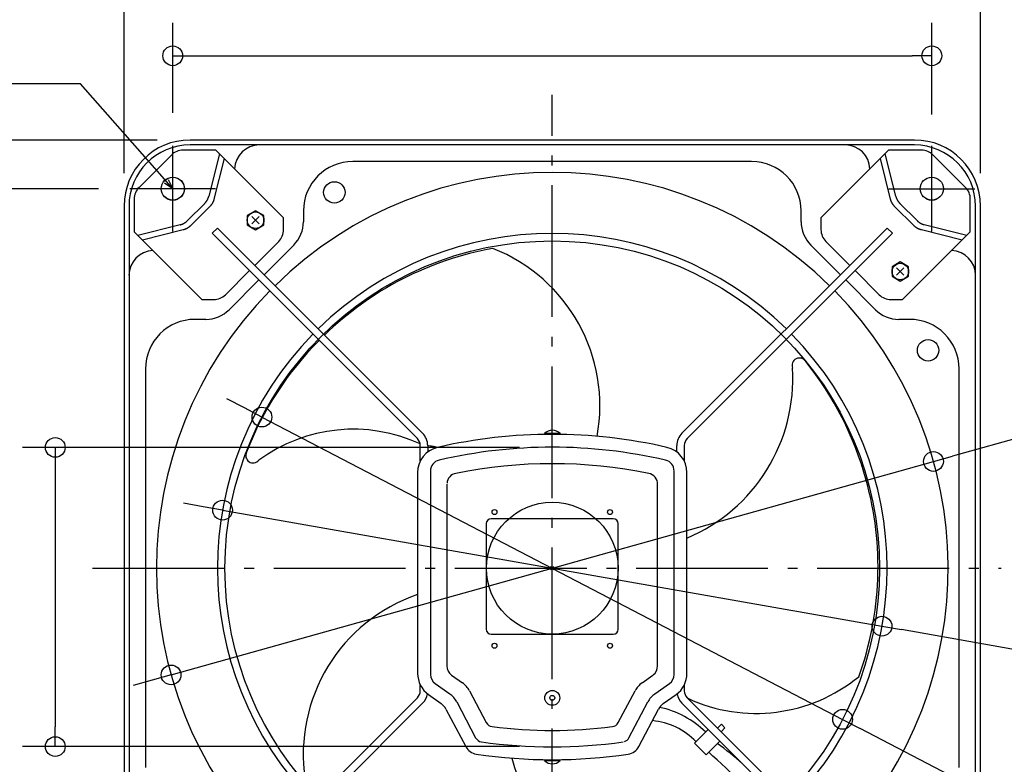
# Model space of a CAD drawing. Extents: x -625 to 936, y -346 to 712.
# Drawn here: x -323 to 274, y -119 to 333 of the extents above; entities that cross this region are included whole.
import ezdxf

# ---------------------------------------------------------------- set-up
doc = ezdxf.new("R2010")
doc.units = 0
doc.header["$LTSCALE"] = 20
doc.header["$PDMODE"] = 3
doc.header["$PDSIZE"] = -2
doc.linetypes.add('DASHDOT', pattern=[5.5, 4, -0.6, 0.3, -0.6])
doc.layers.get('DEFPOINTS').update_dxf_attribs({"linetype": 'CONTINUOUS'})
for name, color, linetype in [('ARRANGE', 1, 'CONTINUOUS'), ('BASIS', 6, 'DASHDOT'), ('DETAIL', 5, 'CONTINUOUS'), ('FIX', 11, 'CONTINUOUS'), ('NOTE', 4, 'CONTINUOUS'), ('OUTLINE', 3, 'CONTINUOUS'), ('SIZE', 30, 'CONTINUOUS')]:
    doc.layers.add(name, color=color, linetype=linetype)

msp = doc.modelspace()

# ---------------------------------------------------------------- linework, layer by layer
at = {"layer": 'ARRANGE', "color": 1, "linetype": 'CONTINUOUS'}
msp.add_circle((0, 0), 40, dxfattribs=at)
msp.add_point((0, 0), dxfattribs=at)
at = {"layer": 'BASIS', "color": 6, "linetype": 'DASHDOT'}
for p, q in [((0, -287.44), (0, 287.44)), ((-230.44, 204.42), (-230.44, 256.47)), ((230.44, 204.42), (230.44, 256.47)), ((-204.42, 230.44), (-256.47, 230.44)), ((204.42, 230.44), (256.47, 230.44)), ((-279.08, 0), (272.58, 0))]:
    msp.add_line(p, q, dxfattribs=at)
at = {"layer": 'DEFPOINTS', "color": 30, "linetype": 'CONTINUOUS'}
for p in [(230.44, 311.14), (-219.92, 260), (-230.44, 256.47), (230.44, 255.47), (-255.47, 230.44), (-260, 219.92), (260, 219.92), (-176.26, 91.79), (0, 73.32), (231.44, 64.8), (-200.19, 35.24), (200.19, -35.24), (-231.44, -64.8), (176.26, -91.79), (-301.74, -108.32), (0, -108.32)]:
    msp.add_point(p, dxfattribs=at)
at = {"layer": 'DETAIL', "color": 5, "linetype": 'CONTINUOUS'}
for p, q in [((219.92, 260), (-219.92, 260)), ((-204.23, 253.82), (-224.17, 253.82)), ((-177.87, 256.99), (-219.92, 256.99)), ((-202.1, 251.7), (-208.56, 225.88)), ((-163.14, 212.73), (-204.23, 253.82)), ((177.87, 256.99), (-177.87, 256.99)), ((163.14, 212.73), (204.23, 253.82)), ((219.92, 256.99), (177.87, 256.99)), ((208.56, 225.88), (202.1, 251.7)), ((224.17, 253.82), (204.23, 253.82)), ((-231.25, 250.89), (-250.89, 231.25)), ((-199.21, 248.81), (-205.39, 224.09)), ((121.04, 246.97), (-121.04, 246.97)), ((205.39, 224.09), (199.21, 248.81)), ((250.89, 231.25), (231.25, 250.89)), ((-253.82, 224.17), (-253.82, 204.23)), ((-211.03, 221.52), (-221.52, 211.03)), ((-211.03, 221.52), (-210.94, 221.61)), ((-210.94, 221.61), (-210.85, 221.7)), ((-210.85, 221.7), (-210.76, 221.79)), ((-210.85, 221.7), (-210.85, 221.7)), ((-210.76, 221.79), (-210.68, 221.89)), ((-210.68, 221.89), (-210.59, 221.98)), ((-210.68, 221.89), (-210.68, 221.89)), ((-210.59, 221.98), (-210.51, 222.08)), ((-210.51, 222.08), (-210.43, 222.18)), ((-210.51, 222.08), (-210.51, 222.08)), ((-210.43, 222.18), (-210.35, 222.28)), ((-210.35, 222.28), (-210.27, 222.38)), ((-210.35, 222.28), (-210.35, 222.28)), ((-210.27, 222.38), (-210.19, 222.48)), ((-210.19, 222.48), (-210.12, 222.58)), ((-210.19, 222.48), (-210.19, 222.48)), ((-210.12, 222.58), (-210.04, 222.68)), ((-210.04, 222.68), (-209.97, 222.78)), ((-210.04, 222.68), (-210.04, 222.68)), ((-209.97, 222.78), (-209.9, 222.89)), ((-209.9, 222.89), (-209.83, 222.99)), ((-209.9, 222.89), (-209.9, 222.89)), ((-209.83, 222.99), (-209.76, 223.1)), ((-209.76, 223.1), (-209.69, 223.21)), ((-209.76, 223.1), (-209.76, 223.1)), ((-209.69, 223.21), (-209.62, 223.31)), ((-209.62, 223.31), (-209.56, 223.42)), ((-209.62, 223.31), (-209.62, 223.31)), ((-209.56, 223.42), (-209.5, 223.53)), ((-209.5, 223.53), (-209.43, 223.64)), ((-209.5, 223.53), (-209.5, 223.53)), ((-209.43, 223.64), (-209.37, 223.75)), ((-209.37, 223.75), (-209.32, 223.87)), ((-209.37, 223.75), (-209.37, 223.75)), ((-209.32, 223.87), (-209.26, 223.98)), ((-209.26, 223.98), (-209.2, 224.09)), ((-209.26, 223.98), (-209.26, 223.98)), ((-209.2, 224.09), (-209.15, 224.21)), ((-209.15, 224.21), (-209.1, 224.32)), ((-209.15, 224.21), (-209.15, 224.21)), ((-209.1, 224.32), (-209.05, 224.44)), ((-209.05, 224.44), (-209, 224.55)), ((-209.05, 224.44), (-209.05, 224.44)), ((-209, 224.55), (-208.95, 224.67)), ((-208.95, 224.67), (-208.9, 224.79)), ((-208.95, 224.67), (-208.95, 224.67)), ((-208.9, 224.79), (-208.86, 224.91)), ((-208.86, 224.91), (-208.81, 225.03)), ((-208.86, 224.91), (-208.86, 224.91)), ((-208.81, 225.03), (-208.77, 225.15)), ((-208.77, 225.15), (-208.73, 225.27)), ((-208.77, 225.15), (-208.77, 225.15)), ((-208.73, 225.27), (-208.69, 225.39)), ((-208.69, 225.39), (-208.66, 225.51)), ((-208.69, 225.39), (-208.69, 225.39)), ((-208.66, 225.51), (-208.62, 225.64)), ((-208.62, 225.64), (-208.59, 225.76)), ((-208.62, 225.64), (-208.62, 225.64)), ((-208.59, 225.76), (-208.56, 225.88)), ((-206.66, 221.2), (-206.73, 221.09)), ((-206.59, 221.31), (-206.66, 221.2)), ((-206.52, 221.41), (-206.59, 221.31)), ((-206.59, 221.31), (-206.59, 221.31)), ((-206.46, 221.52), (-206.52, 221.41)), ((-206.39, 221.63), (-206.46, 221.52)), ((-206.46, 221.52), (-206.46, 221.52)), ((-206.33, 221.74), (-206.39, 221.63)), ((-206.27, 221.85), (-206.33, 221.74)), ((-206.33, 221.74), (-206.33, 221.74)), ((-206.21, 221.96), (-206.27, 221.85)), ((-206.15, 222.07), (-206.21, 221.96)), ((-206.21, 221.96), (-206.21, 221.96)), ((-206.09, 222.19), (-206.15, 222.07)), ((-206.04, 222.3), (-206.09, 222.19)), ((-206.09, 222.19), (-206.09, 222.19)), ((-205.98, 222.41), (-206.04, 222.3)), ((-205.93, 222.53), (-205.98, 222.41)), ((-205.98, 222.41), (-205.98, 222.41)), ((-205.88, 222.65), (-205.93, 222.53)), ((-205.83, 222.76), (-205.88, 222.65)), ((-205.88, 222.65), (-205.88, 222.65)), ((-205.78, 222.88), (-205.83, 222.76)), ((-205.74, 223), (-205.78, 222.88)), ((-205.78, 222.88), (-205.78, 222.88)), ((-205.69, 223.12), (-205.74, 223)), ((-205.65, 223.24), (-205.69, 223.12)), ((-205.69, 223.12), (-205.69, 223.12)), ((-205.61, 223.36), (-205.65, 223.24)), ((-205.57, 223.48), (-205.61, 223.36)), ((-205.61, 223.36), (-205.61, 223.36)), ((-205.53, 223.6), (-205.57, 223.48)), ((-205.49, 223.72), (-205.53, 223.6)), ((-205.53, 223.6), (-205.53, 223.6)), ((-205.46, 223.84), (-205.49, 223.72)), ((-205.42, 223.97), (-205.46, 223.84)), ((-205.46, 223.84), (-205.46, 223.84)), ((-205.39, 224.09), (-205.42, 223.97)), ((205.42, 223.97), (205.39, 224.09)), ((205.46, 223.84), (205.42, 223.97)), ((205.49, 223.72), (205.46, 223.84)), ((205.46, 223.84), (205.46, 223.84)), ((205.53, 223.6), (205.49, 223.72)), ((205.57, 223.48), (205.53, 223.6)), ((205.53, 223.6), (205.53, 223.6)), ((205.61, 223.36), (205.57, 223.48)), ((205.65, 223.24), (205.61, 223.36)), ((205.61, 223.36), (205.61, 223.36)), ((205.69, 223.12), (205.65, 223.24)), ((205.74, 223), (205.69, 223.12)), ((205.69, 223.12), (205.69, 223.12)), ((205.78, 222.88), (205.74, 223)), ((205.83, 222.76), (205.78, 222.88)), ((205.78, 222.88), (205.78, 222.88)), ((205.88, 222.65), (205.83, 222.76)), ((205.93, 222.53), (205.88, 222.65)), ((205.88, 222.65), (205.88, 222.65)), ((205.98, 222.41), (205.93, 222.53)), ((206.04, 222.3), (205.98, 222.41)), ((205.98, 222.41), (205.98, 222.41)), ((206.09, 222.19), (206.04, 222.3)), ((206.15, 222.07), (206.09, 222.19)), ((206.09, 222.19), (206.09, 222.19)), ((206.21, 221.96), (206.15, 222.07)), ((206.27, 221.85), (206.21, 221.96)), ((206.21, 221.96), (206.21, 221.96)), ((206.33, 221.74), (206.27, 221.85)), ((206.39, 221.63), (206.33, 221.74)), ((206.33, 221.74), (206.33, 221.74)), ((206.46, 221.52), (206.39, 221.63)), ((206.52, 221.41), (206.46, 221.52)), ((206.46, 221.52), (206.46, 221.52)), ((206.59, 221.31), (206.52, 221.41)), ((206.66, 221.2), (206.59, 221.31)), ((206.59, 221.31), (206.59, 221.31)), ((206.73, 221.09), (206.66, 221.2)), ((208.56, 225.88), (208.59, 225.76)), ((208.59, 225.76), (208.62, 225.64)), ((208.62, 225.64), (208.62, 225.64)), ((208.62, 225.64), (208.66, 225.51)), ((208.66, 225.51), (208.69, 225.39)), ((208.69, 225.39), (208.69, 225.39)), ((208.69, 225.39), (208.73, 225.27)), ((208.73, 225.27), (208.77, 225.15)), ((208.77, 225.15), (208.77, 225.15)), ((208.77, 225.15), (208.81, 225.03)), ((208.81, 225.03), (208.86, 224.91)), ((208.86, 224.91), (208.86, 224.91)), ((208.86, 224.91), (208.9, 224.79)), ((208.9, 224.79), (208.95, 224.67)), ((208.95, 224.67), (208.95, 224.67)), ((208.95, 224.67), (209, 224.55)), ((209, 224.55), (209.05, 224.44)), ((209.05, 224.44), (209.05, 224.44)), ((209.05, 224.44), (209.1, 224.32)), ((209.1, 224.32), (209.15, 224.21)), ((209.15, 224.21), (209.15, 224.21)), ((209.15, 224.21), (209.2, 224.09)), ((209.2, 224.09), (209.26, 223.98)), ((209.26, 223.98), (209.26, 223.98)), ((209.26, 223.98), (209.32, 223.87)), ((209.32, 223.87), (209.37, 223.75)), ((209.37, 223.75), (209.37, 223.75)), ((209.37, 223.75), (209.43, 223.64)), ((209.43, 223.64), (209.5, 223.53)), ((209.5, 223.53), (209.5, 223.53)), ((209.5, 223.53), (209.56, 223.42)), ((209.56, 223.42), (209.62, 223.31)), ((209.62, 223.31), (209.62, 223.31)), ((209.62, 223.31), (209.69, 223.21)), ((209.69, 223.21), (209.76, 223.1)), ((209.76, 223.1), (209.76, 223.1)), ((209.76, 223.1), (209.83, 222.99)), ((209.83, 222.99), (209.9, 222.89)), ((209.9, 222.89), (209.9, 222.89)), ((209.9, 222.89), (209.97, 222.78)), ((209.97, 222.78), (210.04, 222.68)), ((210.04, 222.68), (210.04, 222.68)), ((210.04, 222.68), (210.12, 222.58)), ((210.12, 222.58), (210.19, 222.48)), ((210.19, 222.48), (210.19, 222.48)), ((210.19, 222.48), (210.27, 222.38)), ((210.27, 222.38), (210.35, 222.28)), ((210.35, 222.28), (210.35, 222.28)), ((210.35, 222.28), (210.43, 222.18)), ((210.43, 222.18), (210.51, 222.08)), ((210.51, 222.08), (210.51, 222.08)), ((210.51, 222.08), (210.59, 221.98)), ((210.59, 221.98), (210.68, 221.89)), ((210.68, 221.89), (210.68, 221.89)), ((210.68, 221.89), (210.76, 221.79)), ((210.76, 221.79), (210.85, 221.7)), ((210.85, 221.7), (210.85, 221.7)), ((210.85, 221.7), (210.94, 221.61)), ((210.94, 221.61), (211.03, 221.52)), ((221.52, 211.03), (211.03, 221.52)), ((253.82, 204.23), (253.82, 224.17)), ((-260, 219.92), (-260, -219.92)), ((-256.99, 219.92), (-256.99, 177.87)), ((-207.86, 219.73), (-219.73, 207.86)), ((-207.77, 219.82), (-207.86, 219.73)), ((-207.68, 219.91), (-207.77, 219.82)), ((-207.6, 220), (-207.68, 219.91)), ((-207.68, 219.91), (-207.68, 219.91)), ((-207.51, 220.1), (-207.6, 220)), ((-207.43, 220.19), (-207.51, 220.1)), ((-207.51, 220.1), (-207.51, 220.1)), ((-207.34, 220.29), (-207.43, 220.19)), ((-207.26, 220.38), (-207.34, 220.29)), ((-207.34, 220.29), (-207.34, 220.29)), ((-207.18, 220.48), (-207.26, 220.38)), ((-207.1, 220.58), (-207.18, 220.48)), ((-207.18, 220.48), (-207.18, 220.48)), ((-207.03, 220.68), (-207.1, 220.58)), ((-206.95, 220.79), (-207.03, 220.68)), ((-207.03, 220.68), (-207.03, 220.68)), ((-206.87, 220.89), (-206.95, 220.79)), ((-206.8, 220.99), (-206.87, 220.89)), ((-206.87, 220.89), (-206.87, 220.89)), ((-206.73, 221.09), (-206.8, 220.99)), ((-206.73, 221.09), (-206.73, 221.09)), ((-180.14, 217.1), (-185.15, 214.21)), ((-175.13, 214.21), (-180.14, 217.1)), ((-151.09, 216.92), (-151.09, 210.4)), ((151.09, 210.4), (151.09, 216.92)), ((206.8, 220.99), (206.73, 221.09)), ((206.73, 221.09), (206.73, 221.09)), ((206.87, 220.89), (206.8, 220.99)), ((206.95, 220.79), (206.87, 220.89)), ((206.87, 220.89), (206.87, 220.89)), ((207.03, 220.68), (206.95, 220.79)), ((207.1, 220.58), (207.03, 220.68)), ((207.03, 220.68), (207.03, 220.68)), ((207.18, 220.48), (207.1, 220.58)), ((207.26, 220.38), (207.18, 220.48)), ((207.18, 220.48), (207.18, 220.48)), ((207.34, 220.29), (207.26, 220.38)), ((207.43, 220.19), (207.34, 220.29)), ((207.34, 220.29), (207.34, 220.29)), ((207.51, 220.1), (207.43, 220.19)), ((207.6, 220), (207.51, 220.1)), ((207.51, 220.1), (207.51, 220.1)), ((207.68, 219.91), (207.6, 220)), ((207.77, 219.82), (207.68, 219.91)), ((207.68, 219.91), (207.68, 219.91)), ((207.86, 219.73), (207.77, 219.82)), ((219.73, 207.86), (207.86, 219.73)), ((256.99, 177.87), (256.99, 219.92)), ((260, -219.92), (260, 219.92)), ((-224.09, 209.2), (-223.98, 209.26)), ((-223.98, 209.26), (-223.87, 209.32)), ((-223.98, 209.26), (-223.98, 209.26)), ((-223.87, 209.32), (-223.75, 209.37)), ((-223.75, 209.37), (-223.64, 209.43)), ((-223.75, 209.37), (-223.75, 209.37)), ((-223.64, 209.43), (-223.53, 209.5)), ((-223.53, 209.5), (-223.42, 209.56)), ((-223.53, 209.5), (-223.53, 209.5)), ((-223.42, 209.56), (-223.31, 209.62)), ((-223.31, 209.62), (-223.21, 209.69)), ((-223.31, 209.62), (-223.31, 209.62)), ((-223.21, 209.69), (-223.1, 209.76)), ((-223.1, 209.76), (-222.99, 209.83)), ((-223.1, 209.76), (-223.1, 209.76)), ((-222.99, 209.83), (-222.89, 209.9)), ((-222.89, 209.9), (-222.78, 209.97)), ((-222.89, 209.9), (-222.89, 209.9)), ((-222.78, 209.97), (-222.68, 210.04)), ((-222.68, 210.04), (-222.58, 210.12)), ((-222.68, 210.04), (-222.68, 210.04)), ((-222.58, 210.12), (-222.48, 210.19)), ((-222.48, 210.19), (-222.38, 210.27)), ((-222.48, 210.19), (-222.48, 210.19)), ((-222.38, 210.27), (-222.28, 210.35)), ((-222.28, 210.35), (-222.18, 210.43)), ((-222.28, 210.35), (-222.28, 210.35)), ((-222.18, 210.43), (-222.08, 210.51)), ((-222.08, 210.51), (-221.98, 210.59)), ((-222.08, 210.51), (-222.08, 210.51)), ((-221.98, 210.59), (-221.89, 210.68)), ((-221.89, 210.68), (-221.79, 210.76)), ((-221.89, 210.68), (-221.89, 210.68)), ((-221.79, 210.76), (-221.7, 210.85)), ((-221.7, 210.85), (-221.61, 210.94)), ((-221.7, 210.85), (-221.7, 210.85)), ((-221.61, 210.94), (-221.52, 211.03)), ((-185.15, 214.21), (-185.15, 208.42)), ((-177.91, 213.55), (-182.37, 209.08)), ((-182.37, 213.55), (-177.91, 209.08)), ((-175.13, 208.42), (-175.13, 214.21)), ((-163.14, 205.55), (-163.14, 212.73)), ((163.14, 212.73), (163.14, 205.55)), ((221.52, 211.03), (221.61, 210.94)), ((221.61, 210.94), (221.7, 210.85)), ((221.7, 210.85), (221.7, 210.85)), ((221.7, 210.85), (221.79, 210.76)), ((221.79, 210.76), (221.89, 210.68)), ((221.89, 210.68), (221.89, 210.68)), ((221.89, 210.68), (221.98, 210.59)), ((221.98, 210.59), (222.08, 210.51)), ((222.08, 210.51), (222.08, 210.51)), ((222.08, 210.51), (222.18, 210.43)), ((222.18, 210.43), (222.28, 210.35)), ((222.28, 210.35), (222.28, 210.35)), ((222.28, 210.35), (222.38, 210.27)), ((222.38, 210.27), (222.48, 210.19)), ((222.48, 210.19), (222.48, 210.19)), ((222.48, 210.19), (222.58, 210.12)), ((222.58, 210.12), (222.68, 210.04)), ((222.68, 210.04), (222.68, 210.04)), ((222.68, 210.04), (222.78, 209.97)), ((222.78, 209.97), (222.89, 209.9)), ((222.89, 209.9), (222.89, 209.9)), ((222.89, 209.9), (222.99, 209.83)), ((222.99, 209.83), (223.1, 209.76)), ((223.1, 209.76), (223.1, 209.76)), ((223.1, 209.76), (223.21, 209.69)), ((223.21, 209.69), (223.31, 209.62)), ((223.31, 209.62), (223.31, 209.62)), ((223.31, 209.62), (223.42, 209.56)), ((223.42, 209.56), (223.53, 209.5)), ((223.53, 209.5), (223.53, 209.5)), ((223.53, 209.5), (223.64, 209.43)), ((223.64, 209.43), (223.75, 209.37)), ((223.75, 209.37), (223.75, 209.37)), ((223.75, 209.37), (223.87, 209.32)), ((223.87, 209.32), (223.98, 209.26)), ((223.98, 209.26), (223.98, 209.26)), ((223.98, 209.26), (224.09, 209.2)), ((-212.73, 163.14), (-253.82, 204.23)), ((-225.88, 208.56), (-251.7, 202.1)), ((-224.09, 205.39), (-248.81, 199.21)), ((-225.88, 208.56), (-225.76, 208.59)), ((-225.76, 208.59), (-225.64, 208.62)), ((-225.64, 208.62), (-225.51, 208.66)), ((-225.64, 208.62), (-225.64, 208.62)), ((-225.51, 208.66), (-225.39, 208.69)), ((-225.39, 208.69), (-225.27, 208.73)), ((-225.39, 208.69), (-225.39, 208.69)), ((-225.27, 208.73), (-225.15, 208.77)), ((-225.15, 208.77), (-225.03, 208.81)), ((-225.15, 208.77), (-225.15, 208.77)), ((-225.03, 208.81), (-224.91, 208.86)), ((-224.91, 208.86), (-224.79, 208.9)), ((-224.91, 208.86), (-224.91, 208.86)), ((-224.79, 208.9), (-224.67, 208.95)), ((-224.67, 208.95), (-224.55, 209)), ((-224.67, 208.95), (-224.67, 208.95)), ((-224.55, 209), (-224.44, 209.05)), ((-224.44, 209.05), (-224.32, 209.1)), ((-224.44, 209.05), (-224.44, 209.05)), ((-224.32, 209.1), (-224.21, 209.15)), ((-224.21, 209.15), (-224.09, 209.2)), ((-224.21, 209.15), (-224.21, 209.15)), ((-223.97, 205.42), (-224.09, 205.39)), ((-223.84, 205.46), (-223.97, 205.42)), ((-223.72, 205.49), (-223.84, 205.46)), ((-223.84, 205.46), (-223.84, 205.46)), ((-223.6, 205.53), (-223.72, 205.49)), ((-223.48, 205.57), (-223.6, 205.53)), ((-223.6, 205.53), (-223.6, 205.53)), ((-223.36, 205.61), (-223.48, 205.57)), ((-223.24, 205.65), (-223.36, 205.61)), ((-223.36, 205.61), (-223.36, 205.61)), ((-223.12, 205.69), (-223.24, 205.65)), ((-223, 205.74), (-223.12, 205.69)), ((-223.12, 205.69), (-223.12, 205.69)), ((-222.88, 205.78), (-223, 205.74)), ((-222.76, 205.83), (-222.88, 205.78)), ((-222.88, 205.78), (-222.88, 205.78)), ((-222.65, 205.88), (-222.76, 205.83)), ((-222.53, 205.93), (-222.65, 205.88)), ((-222.65, 205.88), (-222.65, 205.88)), ((-222.41, 205.98), (-222.53, 205.93)), ((-222.3, 206.04), (-222.41, 205.98)), ((-222.41, 205.98), (-222.41, 205.98)), ((-222.19, 206.09), (-222.3, 206.04)), ((-222.07, 206.15), (-222.19, 206.09)), ((-222.19, 206.09), (-222.19, 206.09)), ((-221.96, 206.21), (-222.07, 206.15)), ((-221.85, 206.27), (-221.96, 206.21)), ((-221.96, 206.21), (-221.96, 206.21)), ((-221.74, 206.33), (-221.85, 206.27)), ((-221.63, 206.39), (-221.74, 206.33)), ((-221.74, 206.33), (-221.74, 206.33)), ((-221.52, 206.46), (-221.63, 206.39)), ((-221.41, 206.52), (-221.52, 206.46)), ((-221.52, 206.46), (-221.52, 206.46)), ((-221.31, 206.59), (-221.41, 206.52)), ((-221.2, 206.66), (-221.31, 206.59)), ((-221.31, 206.59), (-221.31, 206.59)), ((-221.09, 206.73), (-221.2, 206.66)), ((-220.99, 206.8), (-221.09, 206.73)), ((-221.09, 206.73), (-221.09, 206.73)), ((-220.89, 206.87), (-220.99, 206.8)), ((-220.79, 206.95), (-220.89, 206.87)), ((-220.89, 206.87), (-220.89, 206.87)), ((-220.68, 207.03), (-220.79, 206.95)), ((-220.58, 207.1), (-220.68, 207.03)), ((-220.68, 207.03), (-220.68, 207.03)), ((-220.48, 207.18), (-220.58, 207.1)), ((-220.38, 207.26), (-220.48, 207.18)), ((-220.48, 207.18), (-220.48, 207.18)), ((-220.29, 207.34), (-220.38, 207.26)), ((-220.19, 207.43), (-220.29, 207.34)), ((-220.29, 207.34), (-220.29, 207.34)), ((-220.1, 207.51), (-220.19, 207.43)), ((-220, 207.6), (-220.1, 207.51)), ((-220.1, 207.51), (-220.1, 207.51)), ((-219.91, 207.68), (-220, 207.6)), ((-219.82, 207.77), (-219.91, 207.68)), ((-219.91, 207.68), (-219.91, 207.68)), ((-219.73, 207.86), (-219.82, 207.77)), ((-203.34, 206.53), (-206.53, 203.34)), ((-81.91, 78.73), (-206.53, 203.34)), ((-203.34, 206.53), (-78.73, 81.91)), ((-185.15, 208.42), (-180.14, 205.53)), ((-180.14, 205.53), (-175.13, 208.42)), ((78.73, 81.91), (203.34, 206.53)), ((206.53, 203.34), (81.91, 78.73)), ((203.34, 206.53), (206.53, 203.34)), ((212.73, 163.14), (253.82, 204.23)), ((219.82, 207.77), (219.73, 207.86)), ((219.91, 207.68), (219.82, 207.77)), ((220, 207.6), (219.91, 207.68)), ((219.91, 207.68), (219.91, 207.68)), ((220.1, 207.51), (220, 207.6)), ((220.19, 207.43), (220.1, 207.51)), ((220.1, 207.51), (220.1, 207.51)), ((220.29, 207.34), (220.19, 207.43)), ((220.38, 207.26), (220.29, 207.34)), ((220.29, 207.34), (220.29, 207.34)), ((220.48, 207.18), (220.38, 207.26)), ((220.58, 207.1), (220.48, 207.18)), ((220.48, 207.18), (220.48, 207.18)), ((220.68, 207.03), (220.58, 207.1)), ((220.79, 206.95), (220.68, 207.03)), ((220.68, 207.03), (220.68, 207.03)), ((220.89, 206.87), (220.79, 206.95)), ((220.99, 206.8), (220.89, 206.87)), ((220.89, 206.87), (220.89, 206.87)), ((221.09, 206.73), (220.99, 206.8)), ((221.2, 206.66), (221.09, 206.73)), ((221.09, 206.73), (221.09, 206.73)), ((221.31, 206.59), (221.2, 206.66)), ((221.41, 206.52), (221.31, 206.59)), ((221.31, 206.59), (221.31, 206.59)), ((221.52, 206.46), (221.41, 206.52)), ((221.63, 206.39), (221.52, 206.46)), ((221.52, 206.46), (221.52, 206.46)), ((221.74, 206.33), (221.63, 206.39)), ((221.85, 206.27), (221.74, 206.33)), ((221.74, 206.33), (221.74, 206.33)), ((221.96, 206.21), (221.85, 206.27)), ((222.07, 206.15), (221.96, 206.21)), ((221.96, 206.21), (221.96, 206.21)), ((222.19, 206.09), (222.07, 206.15)), ((222.3, 206.04), (222.19, 206.09)), ((222.19, 206.09), (222.19, 206.09)), ((222.41, 205.98), (222.3, 206.04)), ((222.53, 205.93), (222.41, 205.98)), ((222.41, 205.98), (222.41, 205.98)), ((222.65, 205.88), (222.53, 205.93)), ((222.76, 205.83), (222.65, 205.88)), ((222.65, 205.88), (222.65, 205.88)), ((222.88, 205.78), (222.76, 205.83)), ((223, 205.74), (222.88, 205.78)), ((222.88, 205.78), (222.88, 205.78)), ((223.12, 205.69), (223, 205.74)), ((223.24, 205.65), (223.12, 205.69)), ((223.12, 205.69), (223.12, 205.69)), ((223.36, 205.61), (223.24, 205.65)), ((223.48, 205.57), (223.36, 205.61)), ((223.36, 205.61), (223.36, 205.61)), ((223.6, 205.53), (223.48, 205.57)), ((223.72, 205.49), (223.6, 205.53)), ((223.6, 205.53), (223.6, 205.53)), ((223.84, 205.46), (223.72, 205.49)), ((223.97, 205.42), (223.84, 205.46)), ((223.84, 205.46), (223.84, 205.46)), ((224.09, 205.39), (223.97, 205.42)), ((224.09, 209.2), (224.21, 209.15)), ((248.81, 199.21), (224.09, 205.39)), ((224.21, 209.15), (224.21, 209.15)), ((224.21, 209.15), (224.32, 209.1)), ((224.32, 209.1), (224.44, 209.05)), ((224.44, 209.05), (224.44, 209.05)), ((224.44, 209.05), (224.55, 209)), ((224.55, 209), (224.67, 208.95)), ((224.67, 208.95), (224.67, 208.95)), ((224.67, 208.95), (224.79, 208.9)), ((224.79, 208.9), (224.91, 208.86)), ((224.91, 208.86), (224.91, 208.86)), ((224.91, 208.86), (225.03, 208.81)), ((225.03, 208.81), (225.15, 208.77)), ((225.15, 208.77), (225.15, 208.77)), ((225.15, 208.77), (225.27, 208.73)), ((225.27, 208.73), (225.39, 208.69)), ((225.39, 208.69), (225.39, 208.69)), ((225.39, 208.69), (225.51, 208.66)), ((225.51, 208.66), (225.64, 208.62)), ((225.64, 208.62), (225.64, 208.62)), ((225.64, 208.62), (225.76, 208.59)), ((225.76, 208.59), (225.88, 208.56)), ((251.7, 202.1), (225.88, 208.56)), ((-180.67, 183.86), (-166.07, 198.46)), ((166.07, 198.46), (180.67, 183.86)), ((-156.96, 196.24), (-175.01, 178.19)), ((175.01, 178.19), (156.96, 196.24)), ((211.31, 185.93), (206.3, 183.03)), ((216.32, 183.03), (211.31, 185.93)), ((-198.46, 166.07), (-183.86, 180.67)), ((183.86, 180.67), (198.46, 166.07)), ((206.3, 183.03), (206.3, 177.25)), ((213.55, 182.37), (209.08, 177.91)), ((209.08, 182.37), (213.55, 177.91)), ((216.32, 177.25), (216.32, 183.03)), ((-256.99, 177.87), (-256.99, -177.87)), ((-178.19, 175.01), (-196.24, 156.96)), ((196.24, 156.96), (178.19, 175.01)), ((206.3, 177.25), (211.31, 174.36)), ((211.31, 174.36), (216.32, 177.25)), ((256.99, -177.87), (256.99, 177.87)), ((-212.73, 163.14), (-205.55, 163.14)), ((205.55, 163.14), (212.73, 163.14)), ((-210.4, 151.09), (-216.92, 151.09)), ((216.92, 151.09), (210.4, 151.09)), ((-246.97, 121.04), (-246.97, -121.04)), ((246.97, -121.04), (246.97, 121.04)), ((-4.71, 81.76), (-4.71, 81.26)), ((4.71, 81.76), (-4.71, 81.76)), ((4.71, 81.26), (-4.71, 81.26)), ((4.71, 81.76), (4.71, 81.26)), ((-80.15, 65.02), (-80.15, 74.48)), ((-75.65, 74.48), (-75.65, 70.53)), ((-75.4, 74.25), (-75.65, 74.28)), ((-75.13, 74.22), (-75.4, 74.25)), ((-73.87, 74.08), (-75.13, 74.22)), ((-73.64, 74.05), (-73.87, 74.08)), ((-73.41, 74.02), (-73.64, 74.05)), ((-73.19, 73.99), (-73.41, 74.02)), ((-72.96, 73.96), (-73.19, 73.99)), ((-72.73, 73.93), (-72.96, 73.96)), ((-72.66, 73.91), (-72.92, 73.95)), ((-72.51, 73.89), (-72.73, 73.93)), ((-72.32, 73.85), (-72.66, 73.91)), ((-72.28, 73.85), (-72.51, 73.89)), ((-72.01, 73.78), (-72.32, 73.85)), ((-72.05, 73.81), (-72.28, 73.85)), ((-71.82, 73.77), (-72.05, 73.81)), ((-71.72, 73.72), (-72.01, 73.78)), ((-71.6, 73.72), (-71.82, 73.77)), ((-71.45, 73.65), (-71.72, 73.72)), ((-71.37, 73.67), (-71.6, 73.72)), ((-71.19, 73.58), (-71.45, 73.65)), ((-71.15, 73.61), (-71.37, 73.67)), ((-70.94, 73.5), (-71.19, 73.58)), ((-70.92, 73.55), (-71.15, 73.61)), ((-70.7, 73.42), (-70.94, 73.5)), ((-70.69, 73.47), (-70.92, 73.55)), ((-70.46, 73.33), (-70.7, 73.42)), ((-70.45, 73.39), (-70.69, 73.47)), ((-70.22, 73.23), (-70.46, 73.33)), ((-70.21, 73.31), (-70.45, 73.39)), ((-70.2, 73.22), (-70.22, 73.23)), ((-70.08, 73.25), (-70.21, 73.31)), ((75.65, 70.53), (75.65, 74.48)), ((80.15, 74.48), (80.15, 65.02)), ((-81.76, 58.13), (-81.76, -63.99)), ((-73.96, 59), (-73.96, -64.55)), ((73.96, -64.55), (73.96, 59)), ((81.76, -63.99), (81.76, 58.13)), ((-63.94, 50.93), (-63.94, -59.39)), ((63.94, -59.39), (63.94, 50.93)), ((37.07, 30.06), (-37.07, 30.06)), ((-40.08, 27.05), (-40.08, -37.07)), ((40.08, -37.07), (40.08, 27.05)), ((-37.07, -40.08), (37.07, -40.08)), ((-61.11, -64.89), (-54.53, -69.57)), ((54.53, -69.57), (61.11, -64.89)), ((-80.15, -74.48), (-80.15, -70.88)), ((-71.13, -70.05), (-62.29, -76.35)), ((62.29, -76.35), (71.13, -70.05)), ((80.15, -70.87), (80.15, -74.48)), ((-75.2, -76.72), (-67.41, -82.27)), ((-50.25, -74.47), (-40.07, -93.77)), ((40.07, -93.77), (50.25, -74.47)), ((62.02, -76.55), (61.89, -76.64)), ((62.15, -76.45), (62.02, -76.55)), ((62.02, -76.55), (62.02, -76.55)), ((62.29, -76.35), (62.15, -76.45)), ((67.41, -82.27), (75.2, -76.72)), ((-206.53, -203.34), (-81.91, -78.73)), ((-78.73, -81.91), (-203.34, -206.53)), ((-58, -81.25), (-46.52, -103.02)), ((46.52, -103.02), (58, -81.25)), ((183.88, -187.07), (78.73, -81.91)), ((81.91, -78.73), (186.31, -183.12)), ((-64.55, -85.55), (-52.5, -108.38)), ((52.5, -108.38), (64.55, -85.55)), ((100.35, -97.16), (102.68, -94.82)), ((102.68, -94.82), (104.81, -96.94)), ((94.68, -97.87), (86.32, -106.23)), ((102.47, -99.28), (104.81, -96.94)), ((86.32, -106.23), (93.4, -113.31)), ((101.76, -104.95), (93.4, -113.31)), ((-4.71, -116.32), (4.71, -116.32)), ((-4.71, -116.82), (-4.71, -116.32)), ((-4.71, -116.82), (4.71, -116.82)), ((-4.51, -116.28), (-4.51, -116.32)), ((4.51, -116.28), (4.51, -116.32)), ((4.71, -116.82), (4.71, -116.32))]:
    msp.add_line(p, q, dxfattribs=at)
for centre, radius in [((-230.44, 230.44), 7.01), ((-132.3, 228.18), 6.51), ((230.44, 230.44), 7.01), ((-180.14, 211.31), 5.01), ((0, 0), 198.73), ((211.31, 180.14), 5.01), ((228.18, 132.3), 6.51), ((-35.07, 34.07), 1.5), ((35.07, 34.07), 1.5), ((-35.07, -47.09), 1.5), ((35.07, -47.09), 1.5), ((0, -78.75), 4.51), ((0, -78.75), 1.5)]:
    msp.add_circle(centre, radius, dxfattribs=at)
for centre, radius, start, end in [((-219.92, 219.92), 40.08, 90, 180), ((219.92, 219.92), 40.08, 0, 90), ((-219.92, 219.92), 37.07, 90, 180), ((-224.17, 243.8), 10.02, 90, 135), ((-177.87, 241.97), 15.03, 90, 178.05486), ((177.87, 241.97), 15.03, 1.94751, 90), ((219.92, 219.92), 37.07, 0, 90), ((224.17, 243.8), 10.02, 45, 90), ((-121.04, 216.92), 30.06, 90, 180), ((121.04, 216.92), 30.06, 0, 90), ((0, 0), 240.34, 45.53748, 134.46252), ((-243.8, 224.17), 10.02, 135, 180), ((243.8, 224.17), 10.02, 0, 45), ((-171.13, 210.4), 20.04, 315, 0), ((171.13, 210.4), 20.04, 180, 225), ((-173.16, 205.55), 10.02, 315, 0), ((0, 0), 203.27, 45.63546, 134.36454), ((173.16, 205.55), 10.02, 180, 225), ((-241.97, 177.87), 15.03, 91.94751, 180), ((-1.5, 1.15), 196.03, 100.13671, 134.26861), ((-73.63, 98.74), 102.53, 349.50007, 68.4664), ((241.97, 177.87), 15.03, 0, 88.05486), ((0, 0), 240.34, 135.53748, 224.46252), ((0, 0), 240.34, 316.5848, 44.46252), ((-205.55, 173.16), 10.02, 270, 315), ((205.55, 173.16), 10.02, 225, 270), ((-210.4, 171.13), 20.04, 270, 315), ((210.4, 171.13), 20.04, 225, 270), ((-216.92, 121.04), 30.06, 90, 180), ((216.92, 121.04), 30.06, 0, 90), ((0, 0), 203.27, 135.63546, 224.36454), ((-1.17, -1.16), 197.91, 135.17669, 158.76453), ((0, 0), 203.27, 315.63546, 44.36454), ((150.08, 123.08), 4.52, 32.40245, 200.45162), ((41.12, 115.02), 104.93, 292.78593, 3.5438), ((-0.42, 1.59), 197.91, 15.17669, 38.76453), ((-120.85, -12.23), 96.62, 65.14054, 126.37835), ((0, 77.23), 6.54, 43.8974, 136.1026), ((-86.17, 74.48), 6.01, 0, 45), ((-86.17, 74.48), 10.52, 0, 45), ((0, -229.94), 311.2, 77.07186, 102.92814), ((86.17, 74.48), 10.52, 135, 180), ((86.17, 74.48), 6.01, 135, 180), ((-66.13, 58.13), 15.63, 102.92814, 180), ((0, -229.94), 303.4, 76.90512, 103.09488), ((66.13, 58.13), 15.63, 0, 77.07186), ((-181.63, 68.43), 4.52, 152.40245, 320.45162), ((-67.46, 59.2), 6.5, 101.33148, 181.7634), ((0, -229.94), 293.39, 78.49059, 101.50941), ((67.46, 59.2), 6.5, 358.2366, 78.66852), ((-57.47, 51.17), 6.46, 99.49934, 176.74832), ((57.45, 51.14), 6.49, 358.10635, 80.38425), ((1.5, 0.77), 196.27, 340.14734, 15.55392), ((-37.07, 27.05), 3.01, 90, 180), ((37.07, 27.05), 3.01, 0, 90), ((-48.52, -113.17), 102.7, 108.88353, 188.4318), ((-37.07, -37.07), 3.01, 180, 270), ((37.07, -37.07), 3.01, 270, 0), ((-57.31, -59.45), 6.63, 179.45511, 235.07502), ((57.32, -59.45), 6.62, 306.52491, 0.56124), ((-66.13, -63.99), 15.63, 180, 234.53013), ((-67.33, -64.61), 6.63, 179.45639, 235.07374), ((67.33, -64.61), 6.64, 304.96092, 0.50896), ((66.13, -63.99), 15.63, 305.46987, 0), ((-62.66, -81.01), 14.03, 27.75036, 54.58713), ((62.66, -81.01), 14.03, 125.41372, 152.24879), ((123.68, 10.42), 98.59, 245.1314, 309.29024), ((-86.17, -74.48), 6.01, 315, 0), ((-86.17, -74.48), 10.52, 315, 350.19223), ((-70.42, -87.79), 14.03, 27.75231, 54.58518), ((70.41, -87.79), 14.03, 125.41212, 152.25039), ((86.17, -74.48), 10.52, 189.79251, 225), ((86.17, -74.48), 6.01, 180, 225), ((-72.88, -89.94), 9.42, 27.80736, 54.53013), ((72.88, -89.94), 9.42, 125.46987, 152.19264), ((52.97, -140.76), 57.56, 45.83023, 77.74589), ((-35.99, -91.68), 4.58, 207.24793, 263.40887), ((35.98, -91.66), 4.6, 276.73787, 332.60533), ((56.86, -134.59), 42.19, 43.94421, 84.59), ((0, 194.87), 293.39, 262.84944, 277.15056), ((-42.44, -100.9), 4.6, 207.36342, 262.2859), ((0, 194.87), 303.4, 261.84196, 278.15804), ((42.46, -100.93), 4.57, 287.87776, 332.78181), ((3.07, -243.03), 167.57, 47.88819, 54.58669), ((-44.88, -104.36), 8.62, 207.80736, 261.46975), ((0, 194.87), 311.2, 261.46975, 278.53025), ((44.88, -104.36), 8.62, 278.53025, 332.19264), ((-1259.76, -1578.1), 1996.42, 44.04338, 47.266), ((87.76, -84.65), 116.47, 195.28601, 241.56409), ((0, -112.29), 6.54, 223.8974, 316.1026)]:
    msp.add_arc(centre, radius, start, end, dxfattribs=at)
at = {"layer": 'FIX', "color": 11, "linetype": 'CONTINUOUS'}
for centre in [(-230.37, 230.44), (230.44, 230.44)]:
    msp.add_circle(centre, 7, dxfattribs=at)
at = {"layer": 'NOTE', "color": 4, "linetype": 'CONTINUOUS'}
for p, q in [((-286.46, 294.04), (-584.33, 294.2)), ((-238.3, 239.43), (-286.46, 294.04)), ((-230.36, 230.43), (-238.3, 239.43)), ((-230.36, 230.43), (-235.53, 233.87)), ((-233.12, 236), (-230.36, 230.43))]:
    msp.add_line(p, q, dxfattribs=at)
at = {"layer": 'OUTLINE', "color": 3, "linetype": 'CONTINUOUS'}
for p, q in [((219.92, 260), (-219.92, 260)), ((-260, 219.92), (-260, -219.92)), ((260, -219.92), (260, 219.92))]:
    msp.add_line(p, q, dxfattribs=at)
for centre, start, end in [((-219.92, 219.92), 90, 180), ((219.92, 219.92), 0, 90)]:
    msp.add_arc(centre, 40.08, start, end, dxfattribs=at)
at = {"layer": 'SIZE', "color": 30, "linetype": 'CONTINUOUS'}
for p, q in [((-260, 239.92), (-260, 442.74)), ((260, 239.92), (260, 442.74)), ((-230.44, 276.47), (-230.44, 331.14)), ((230.44, 275.47), (230.44, 331.14)), ((-230.44, 311.14), (-218.44, 311.14)), ((-218.44, 311.14), (218.44, 311.14)), ((230.44, 311.14), (218.44, 311.14)), ((-239.92, 260), (-554.57, 260)), ((-275.47, 230.44), (-422.92, 230.44)), ((557.2, 156), (242.99, 68.03)), ((-186.9, 97.33), (-197.54, 102.88)), ((-176.26, 91.79), (-186.9, 97.33)), ((-176.26, 91.79), (176.26, -91.79)), ((-20, 73.32), (-321.74, 73.32)), ((-301.74, 73.32), (-301.74, 61.32)), ((231.44, 64.8), (242.99, 68.03)), ((-301.74, 61.32), (-301.74, -96.32)), ((-231.44, -64.8), (231.44, 64.8)), ((-212.01, 37.32), (-223.82, 39.4)), ((-200.19, 35.24), (-212.01, 37.32)), ((-200.19, 35.24), (200.19, -35.24)), ((200.19, -35.24), (212.01, -37.32)), ((548.28, -96.52), (212.01, -37.32)), ((-231.44, -64.8), (-242.99, -68.03)), ((-242.99, -68.03), (-254.55, -71.27)), ((176.26, -91.79), (186.9, -97.33)), ((-301.74, -108.32), (-301.74, -96.32)), ((511.26, -266.26), (186.9, -97.33)), ((-20, -108.32), (-321.74, -108.32))]:
    msp.add_line(p, q, dxfattribs=at)
for centre in [(-230.44, 311.14), (230.44, 311.14), (-176.26, 91.79), (-301.74, 73.32), (231.44, 64.8), (-200.19, 35.24), (200.19, -35.24), (-231.44, -64.8), (176.26, -91.79), (-301.74, -108.32)]:
    msp.add_circle(centre, 6, dxfattribs=at)

doc.saveas('drawing.dxf')
